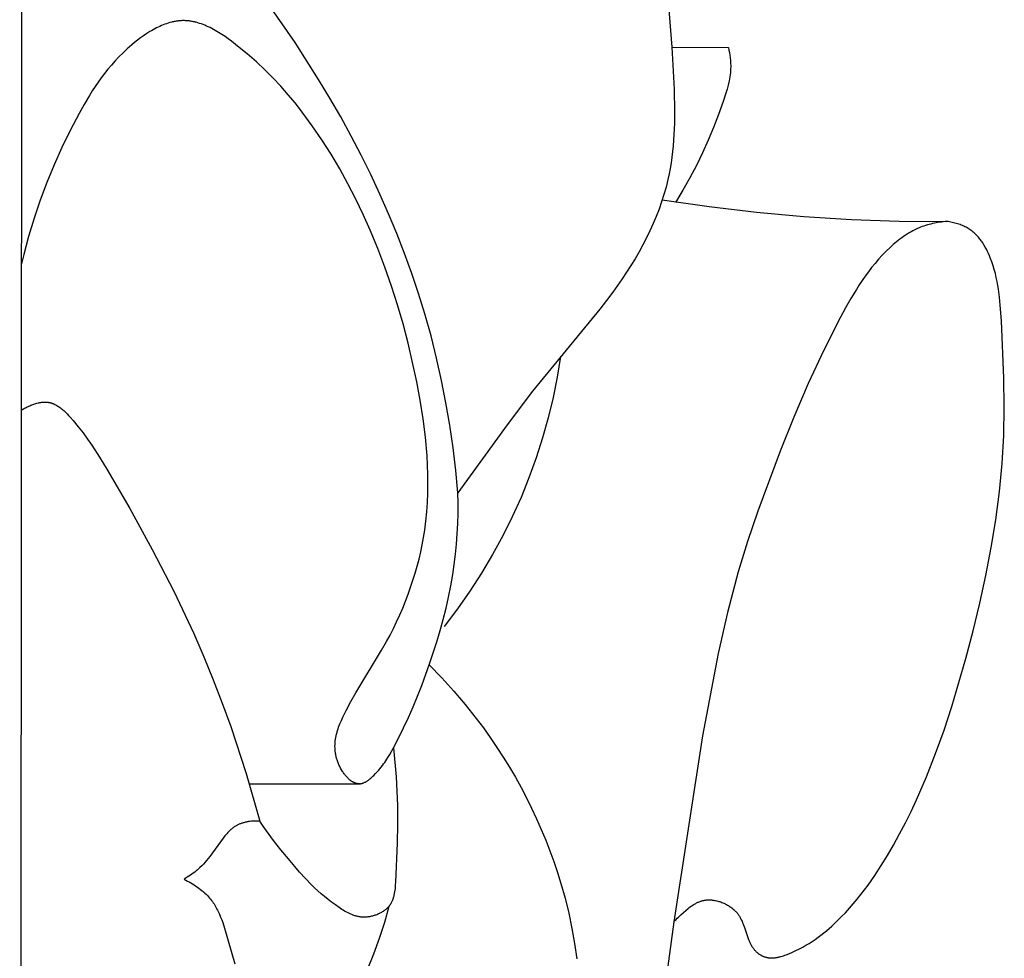
# Model space of a CAD drawing. Units: millimetres. Extents: x -611 to 364, y -435 to 138.
# Drawn here: x 169 to 183, y -64 to -51 of the extents above; entities that cross this region are included whole.
import ezdxf

# ---------------------------------------------------------------- set-up
doc = ezdxf.new("R2010")
doc.units = ezdxf.units.MM
doc.header["$MEASUREMENT"] = 0

msp = doc.modelspace()

# ---------------------------------------------------------------- linework, layer by layer
for p, q in [((169.05123, -103.83027), (169.09689, -20.30697)), ((178.13514, -50.58879), (178.17977, -51.17244)), ((172.90578, -51.10349), (172.55451, -50.59548)), ((171.06034, -50.85911), (171.03673, -50.8689)), ((171.08404, -50.84996), (171.06034, -50.85911)), ((171.10782, -50.84147), (171.08404, -50.84996)), ((171.13168, -50.83367), (171.10782, -50.84147)), ((171.1556, -50.82657), (171.13168, -50.83367)), ((171.17958, -50.82022), (171.1556, -50.82657)), ((171.19158, -50.81732), (171.17958, -50.82022)), ((171.20359, -50.81463), (171.19158, -50.81732)), ((171.21561, -50.81213), (171.20359, -50.81463)), ((171.22764, -50.80983), (171.21561, -50.81213)), ((171.23968, -50.80774), (171.22764, -50.80983)), ((171.25171, -50.80585), (171.23968, -50.80774)), ((171.26376, -50.80418), (171.25171, -50.80585)), ((171.2758, -50.80272), (171.26376, -50.80418)), ((171.28784, -50.80148), (171.2758, -50.80272)), ((171.29989, -50.80046), (171.28784, -50.80148)), ((171.31193, -50.79967), (171.29989, -50.80046)), ((171.32397, -50.7991), (171.31193, -50.79967)), ((171.336, -50.79877), (171.32397, -50.7991)), ((171.34803, -50.79867), (171.336, -50.79877)), ((171.3605, -50.79882), (171.34803, -50.79867)), ((171.37296, -50.79922), (171.3605, -50.79882)), ((171.38541, -50.79987), (171.37296, -50.79922)), ((171.39785, -50.80077), (171.38541, -50.79987)), ((171.41029, -50.8019), (171.39785, -50.80077)), ((171.42271, -50.80327), (171.41029, -50.8019)), ((171.43512, -50.80488), (171.42271, -50.80327)), ((171.44751, -50.80671), (171.43512, -50.80488)), ((171.4599, -50.80877), (171.44751, -50.80671)), ((171.47227, -50.81105), (171.4599, -50.80877)), ((171.48463, -50.81355), (171.47227, -50.81105)), ((171.49697, -50.81626), (171.48463, -50.81355)), ((171.5093, -50.81918), (171.49697, -50.81626)), ((171.52161, -50.82231), (171.5093, -50.81918)), ((171.54619, -50.82916), (171.52161, -50.82231)), ((171.57069, -50.83678), (171.54619, -50.82916)), ((171.59512, -50.84515), (171.57069, -50.83678)), ((171.61946, -50.85424), (171.59512, -50.84515)), ((171.64372, -50.864), (171.61946, -50.85424)), ((171.66788, -50.87441), (171.64372, -50.864)), ((170.83011, -50.98092), (170.78607, -51.0105)), ((170.87493, -50.95279), (170.83011, -50.98092)), ((170.8976, -50.93934), (170.87493, -50.95279)), ((170.92044, -50.92634), (170.8976, -50.93934)), ((170.94343, -50.9138), (170.92044, -50.92634)), ((170.96656, -50.90176), (170.94343, -50.9138)), ((170.98983, -50.89025), (170.96656, -50.90176)), ((171.01322, -50.87928), (170.98983, -50.89025)), ((171.03673, -50.8689), (171.01322, -50.87928)), ((171.69195, -50.88544), (171.66788, -50.87441)), ((171.71592, -50.89705), (171.69195, -50.88544)), ((171.73977, -50.90923), (171.71592, -50.89705)), ((171.76351, -50.92192), (171.73977, -50.90923)), ((171.78714, -50.93511), (171.76351, -50.92192)), ((171.83401, -50.96283), (171.78714, -50.93511)), ((171.88035, -50.99215), (171.83401, -50.96283)), ((171.9261, -51.02281), (171.88035, -50.99215)), ((170.61928, -51.13904), (170.55699, -51.1935)), ((170.65941, -51.1058), (170.61928, -51.13904)), ((170.70064, -51.07315), (170.65941, -51.1058)), ((170.74289, -51.04131), (170.70064, -51.07315)), ((170.78607, -51.0105), (170.74289, -51.04131)), ((171.97124, -51.05456), (171.9261, -51.02281)), ((172.01571, -51.08715), (171.97124, -51.05456)), ((172.1025, -51.15384), (172.01571, -51.08715)), ((173.23671, -51.62101), (172.90578, -51.10349)), ((170.49761, -51.2489), (170.44098, -51.30521)), ((170.55699, -51.1935), (170.49761, -51.2489)), ((172.2375, -51.26393), (172.1025, -51.15384)), ((172.36481, -51.37515), (172.2375, -51.26393)), ((178.17964, -51.17065), (178.97333, -51.17382)), ((178.17977, -51.17244), (178.2123, -51.75788)), ((178.97333, -51.17382), (178.9814, -51.21023)), ((178.9814, -51.21023), (178.98846, -51.24686)), ((178.98846, -51.24686), (178.99442, -51.28367)), ((170.38693, -51.36238), (170.33531, -51.42038)), ((170.44098, -51.30521), (170.38693, -51.36238)), ((172.48515, -51.48772), (172.36481, -51.37515)), ((178.99442, -51.28367), (178.99922, -51.32061)), ((178.99922, -51.32061), (179.00278, -51.35764)), ((179.00278, -51.35764), (179.00502, -51.3947)), ((179.00502, -51.3947), (179.00586, -51.43175)), ((170.2387, -51.53867), (170.1934, -51.59889)), ((170.28595, -51.47915), (170.2387, -51.53867)), ((170.33531, -51.42038), (170.28595, -51.47915)), ((172.5992, -51.60185), (172.48515, -51.48772)), ((178.99779, -51.55618), (178.99362, -51.5852)), ((179.00115, -51.5271), (178.99779, -51.55618)), ((179.00365, -51.49795), (179.00115, -51.5271)), ((179.00523, -51.46874), (179.00365, -51.49795)), ((179.00573, -51.45025), (179.00523, -51.46874)), ((179.00586, -51.43175), (179.00573, -51.45025)), ((170.14989, -51.65976), (170.10801, -51.72126)), ((170.1934, -51.59889), (170.14989, -51.65976)), ((172.70767, -51.71774), (172.5992, -51.60185)), ((173.39415, -51.88321), (173.23671, -51.62101)), ((178.98308, -51.64305), (178.96996, -51.70066)), ((178.9887, -51.61415), (178.98308, -51.64305)), ((178.99362, -51.5852), (178.9887, -51.61415)), ((170.06759, -51.78333), (170.02849, -51.84594)), ((170.10801, -51.72126), (170.06759, -51.78333)), ((172.81127, -51.83563), (172.70767, -51.71774)), ((178.2123, -51.75788), (178.21865, -52.0762)), ((178.93774, -51.81518), (178.90043, -51.92882)), ((178.9547, -51.75803), (178.93774, -51.81518)), ((178.96996, -51.70066), (178.9547, -51.75803)), ((170.02849, -51.84594), (169.95356, -51.97262)), ((172.91069, -51.95571), (172.81127, -51.83563)), ((173.00663, -52.07821), (172.91069, -51.95571)), ((173.54602, -52.14764), (173.39415, -51.88321)), ((178.90043, -51.92882), (178.83544, -52.11163)), ((169.88196, -52.10095), (169.75823, -52.3362)), ((169.95356, -51.97262), (169.88196, -52.10095)), ((173.14739, -52.26986), (173.00663, -52.07821)), ((178.21865, -52.0762), (178.21682, -52.23538)), ((173.69217, -52.41424), (173.54602, -52.14764)), ((178.21682, -52.23538), (178.21061, -52.39429)), ((178.83544, -52.11163), (178.76585, -52.2924)), ((169.75823, -52.3362), (169.6415, -52.57545)), ((173.28176, -52.46699), (173.14739, -52.26986)), ((178.76585, -52.2924), (178.69131, -52.47126)), ((173.40981, -52.66897), (173.28176, -52.46699)), ((173.83243, -52.68297), (173.69217, -52.41424)), ((178.21061, -52.39429), (178.19926, -52.55273)), ((178.69131, -52.47126), (178.61141, -52.64836)), ((169.6415, -52.57545), (169.53213, -52.81833)), ((178.19926, -52.55273), (178.18198, -52.7105)), ((178.61141, -52.64836), (178.52531, -52.82494)), ((173.53159, -52.87518), (173.40981, -52.66897)), ((173.96666, -52.95378), (173.83243, -52.68297)), ((178.17088, -52.78906), (178.15801, -52.86737)), ((178.18198, -52.7105), (178.17088, -52.78906)), ((169.53213, -52.81833), (169.43046, -53.06447)), ((173.64718, -53.08499), (173.53159, -52.87518)), ((178.15801, -52.86737), (178.14327, -52.94542)), ((178.52531, -52.82494), (178.43364, -52.99965)), ((169.43046, -53.06447), (169.33684, -53.31351)), ((174.09468, -53.22663), (173.96666, -52.95378)), ((178.12657, -53.02316), (178.10079, -53.12759)), ((178.14327, -52.94542), (178.12657, -53.02316)), ((178.43364, -52.99965), (178.33663, -53.17227)), ((173.75662, -53.29778), (173.64718, -53.08499)), ((178.10079, -53.12759), (178.07139, -53.2314)), ((178.33663, -53.17227), (178.23453, -53.34258)), ((169.33684, -53.31351), (169.2516, -53.56509)), ((173.85998, -53.51291), (173.75662, -53.29778)), ((174.21635, -53.50145), (174.09468, -53.22663)), ((178.03851, -53.33454), (178.00227, -53.43699)), ((178.07139, -53.2314), (178.03851, -53.33454)), ((178.04809, -53.30566), (178.70619, -53.40185)), ((178.00227, -53.43699), (177.96281, -53.53871)), ((178.70619, -53.40185), (179.3675, -53.47992)), ((179.3675, -53.47992), (180.03136, -53.53977)), ((169.2516, -53.56509), (169.17509, -53.81884)), ((173.95732, -53.72977), (173.85998, -53.51291)), ((174.33149, -53.77821), (174.21635, -53.50145)), ((177.96281, -53.53871), (177.92028, -53.63965)), ((180.03136, -53.53977), (180.69709, -53.58136)), ((180.69709, -53.58136), (181.36402, -53.60464)), ((181.36402, -53.60464), (182.03146, -53.60959)), ((181.93125, -53.62165), (181.90631, -53.62572)), ((181.95625, -53.61801), (181.93125, -53.62165)), ((181.9813, -53.61479), (181.95625, -53.61801)), ((182.00638, -53.61198), (181.9813, -53.61479)), ((182.03146, -53.60959), (182.00638, -53.61198)), ((182.05023, -53.61243), (182.03146, -53.60959)), ((182.06899, -53.61562), (182.05023, -53.61243)), ((182.08774, -53.61915), (182.06899, -53.61562)), ((182.10644, -53.62303), (182.08774, -53.61915)), ((182.12507, -53.62727), (182.10644, -53.62303)), ((174.06554, -53.98966), (173.95732, -53.72977)), ((177.87479, -53.7398), (177.82649, -53.83911)), ((177.92028, -53.63965), (177.87479, -53.7398)), ((181.53004, -53.75524), (181.5032, -53.77068)), ((181.55734, -53.74047), (181.53004, -53.75524)), ((181.58513, -53.72642), (181.55734, -53.74047)), ((181.6134, -53.71312), (181.58513, -53.72642)), ((181.64217, -53.70061), (181.6134, -53.71312)), ((181.66504, -53.6914), (181.64217, -53.70061)), ((181.6882, -53.68268), (181.66504, -53.6914)), ((181.71162, -53.67447), (181.6882, -53.68268)), ((181.7353, -53.66673), (181.71162, -53.67447)), ((181.7592, -53.65949), (181.7353, -53.66673)), ((181.78332, -53.65271), (181.7592, -53.65949)), ((181.80762, -53.6464), (181.78332, -53.65271)), ((181.83209, -53.64056), (181.80762, -53.6464)), ((181.85671, -53.63517), (181.83209, -53.64056)), ((181.88145, -53.63022), (181.85671, -53.63517)), ((181.90631, -53.62572), (181.88145, -53.63022)), ((182.14359, -53.63189), (182.12507, -53.62727)), ((182.16198, -53.63687), (182.14359, -53.63189)), ((182.1802, -53.64225), (182.16198, -53.63687)), ((182.19824, -53.64801), (182.1802, -53.64225)), ((182.21607, -53.65418), (182.19824, -53.64801)), ((182.23364, -53.66075), (182.21607, -53.65418)), ((182.25095, -53.66774), (182.23364, -53.66075)), ((182.26796, -53.67515), (182.25095, -53.66774)), ((182.28463, -53.68299), (182.26796, -53.67515)), ((182.30095, -53.69128), (182.28463, -53.68299)), ((182.31689, -53.70001), (182.30095, -53.69128)), ((182.33184, -53.70884), (182.31689, -53.70001)), ((182.34641, -53.71807), (182.33184, -53.70884)), ((182.36061, -53.72771), (182.34641, -53.71807)), ((182.37445, -53.73772), (182.36061, -53.72771)), ((182.38794, -53.7481), (182.37445, -53.73772)), ((182.40107, -53.75885), (182.38794, -53.7481)), ((182.41386, -53.76993), (182.40107, -53.75885)), ((169.17509, -53.81884), (169.10766, -54.07439)), ((174.43996, -54.05684), (174.33149, -53.77821)), ((177.82649, -53.83911), (177.7755, -53.93754)), ((181.32766, -53.89462), (181.28119, -53.93398)), ((181.35149, -53.87549), (181.32766, -53.89462)), ((181.37571, -53.85677), (181.35149, -53.87549)), ((181.40035, -53.83849), (181.37571, -53.85677)), ((181.4254, -53.82071), (181.40035, -53.83849)), ((181.45089, -53.80346), (181.4254, -53.82071)), ((181.47682, -53.78677), (181.45089, -53.80346)), ((181.5032, -53.77068), (181.47682, -53.78677)), ((182.42631, -53.78135), (182.41386, -53.76993)), ((182.43843, -53.79308), (182.42631, -53.78135)), ((182.45023, -53.80512), (182.43843, -53.79308)), ((182.46171, -53.81745), (182.45023, -53.80512)), ((182.47287, -53.83005), (182.46171, -53.81745)), ((182.48373, -53.84293), (182.47287, -53.83005)), ((182.49429, -53.85606), (182.48373, -53.84293)), ((182.50456, -53.86942), (182.49429, -53.85606)), ((182.51453, -53.88302), (182.50456, -53.86942)), ((182.52423, -53.89682), (182.51453, -53.88302)), ((182.53366, -53.91083), (182.52423, -53.89682)), ((174.16559, -54.25111), (174.06554, -53.98966)), ((177.72198, -54.03507), (177.66605, -54.13165)), ((177.7755, -53.93754), (177.72198, -54.03507)), ((181.1805, -54.028), (181.12701, -54.08286)), ((181.2362, -53.97454), (181.1805, -54.028)), ((181.28119, -53.93398), (181.2362, -53.97454)), ((182.55171, -53.9394), (182.53366, -53.91083)), ((182.56874, -53.96861), (182.55171, -53.9394)), ((182.58481, -53.99837), (182.56874, -53.96861)), ((182.59995, -54.02857), (182.58481, -53.99837)), ((182.61423, -54.0591), (182.59995, -54.02857)), ((169.10766, -54.07439), (169.07836, -54.20532)), ((174.54159, -54.33731), (174.43996, -54.05684)), ((177.66605, -54.13165), (177.60784, -54.22726)), ((181.07563, -54.13903), (181.02623, -54.19641)), ((181.12701, -54.08286), (181.07563, -54.13903)), ((182.62769, -54.08987), (182.61423, -54.0591)), ((182.64039, -54.12077), (182.62769, -54.08987)), ((182.66105, -54.17536), (182.64039, -54.12077)), ((182.67962, -54.23003), (182.66105, -54.17536)), ((174.25774, -54.51414), (174.16559, -54.25111)), ((177.60784, -54.22726), (177.54749, -54.32185)), ((180.97869, -54.25493), (180.93289, -54.31449)), ((181.02623, -54.19641), (180.97869, -54.25493)), ((182.69624, -54.28478), (182.67962, -54.23003)), ((182.71103, -54.33958), (182.69624, -54.28478)), ((174.63622, -54.61957), (174.54159, -54.33731)), ((177.48514, -54.4154), (177.35495, -54.59921)), ((177.54749, -54.32185), (177.48514, -54.4154)), ((180.84603, -54.43642), (180.80473, -54.4986)), ((180.88871, -54.37502), (180.84603, -54.43642)), ((180.93289, -54.31449), (180.88871, -54.37502)), ((182.72413, -54.39446), (182.71103, -54.33958)), ((182.73568, -54.44939), (182.72413, -54.39446)), ((182.74581, -54.50439), (182.73568, -54.44939)), ((174.34229, -54.77874), (174.25774, -54.51414)), ((180.7647, -54.56149), (180.68793, -54.68902)), ((180.80473, -54.4986), (180.7647, -54.56149)), ((182.75466, -54.55944), (182.74581, -54.50439)), ((182.76903, -54.66971), (182.75466, -54.55944)), ((174.7237, -54.90356), (174.63622, -54.61957)), ((177.26533, -54.71829), (177.1734, -54.83569)), ((177.35495, -54.59921), (177.26533, -54.71829)), ((180.68793, -54.68902), (180.61477, -54.81832)), ((182.77988, -54.78017), (182.76903, -54.66971)), ((174.4195, -55.04494), (174.34229, -54.77874)), ((177.1734, -54.83569), (176.23043, -55.98576)), ((180.61477, -54.81832), (180.54425, -54.94869)), ((182.7953, -55.0016), (182.77988, -54.78017)), ((174.81008, -55.21243), (174.7237, -54.90356)), ((180.54425, -54.94869), (180.30919, -55.41154)), ((182.83163, -55.80207), (182.7953, -55.0016)), ((174.48967, -55.31274), (174.4195, -55.04494)), ((174.88804, -55.52304), (174.81008, -55.21243)), ((174.55308, -55.58214), (174.48967, -55.31274)), ((180.30919, -55.41154), (180.09179, -55.87875)), ((174.9577, -55.83518), (174.88804, -55.52304)), ((176.62094, -55.49947), (176.57578, -55.78744)), ((174.61, -55.85316), (174.55308, -55.58214)), ((176.57578, -55.78744), (176.51931, -56.07391)), ((182.83638, -56.20331), (182.83163, -55.80207)), ((174.65794, -56.11145), (174.61, -55.85316)), ((175.01919, -56.14861), (174.9577, -55.83518)), ((180.09179, -55.87875), (179.88882, -56.34992)), ((176.23043, -55.98576), (175.87382, -56.456)), ((176.51931, -56.07391), (176.4516, -56.35857)), ((169.08209, -56.24674), (169.09397, -56.23951)), ((169.09397, -56.23951), (169.10601, -56.23247)), ((169.10601, -56.23247), (169.11821, -56.22563)), ((169.11821, -56.22563), (169.13057, -56.21898)), ((169.13057, -56.21898), (169.14308, -56.21253)), ((169.14308, -56.21253), (169.15575, -56.20628)), ((169.15575, -56.20628), (169.16855, -56.20023)), ((169.16855, -56.20023), (169.1815, -56.1944)), ((169.1815, -56.1944), (169.19459, -56.18878)), ((169.19459, -56.18878), (169.20781, -56.18337)), ((169.20781, -56.18337), (169.22117, -56.17818)), ((169.22117, -56.17818), (169.23465, -56.17322)), ((169.23465, -56.17322), (169.24826, -56.16848)), ((169.24826, -56.16848), (169.26199, -56.16397)), ((169.26199, -56.16397), (169.27583, -56.1597)), ((169.27583, -56.1597), (169.29185, -56.1551)), ((169.29185, -56.1551), (169.30797, -56.15088)), ((169.30797, -56.15088), (169.32415, -56.14712)), ((169.32415, -56.14712), (169.33225, -56.14542)), ((169.33225, -56.14542), (169.34035, -56.14387)), ((169.34035, -56.14387), (169.34844, -56.14247)), ((169.34844, -56.14247), (169.35652, -56.14122)), ((169.35652, -56.14122), (169.36458, -56.14013)), ((169.36458, -56.14013), (169.37262, -56.13923)), ((169.37262, -56.13923), (169.38063, -56.1385)), ((169.38063, -56.1385), (169.38861, -56.13796)), ((169.38861, -56.13796), (169.39655, -56.13763)), ((169.39655, -56.13763), (169.40444, -56.1375)), ((169.40444, -56.1375), (169.41184, -56.13758)), ((169.41184, -56.13758), (169.41921, -56.13785)), ((169.41921, -56.13785), (169.42652, -56.13831)), ((169.42652, -56.13831), (169.4338, -56.13895)), ((169.4338, -56.13895), (169.44103, -56.13977)), ((169.44103, -56.13977), (169.44821, -56.14077)), ((169.44821, -56.14077), (169.45535, -56.14195)), ((169.45535, -56.14195), (169.46245, -56.1433)), ((169.46245, -56.1433), (169.4695, -56.14482)), ((169.4695, -56.14482), (169.47651, -56.1465)), ((169.47651, -56.1465), (169.48348, -56.14835)), ((169.48348, -56.14835), (169.49041, -56.15035)), ((169.49041, -56.15035), (169.49729, -56.15252)), ((169.49729, -56.15252), (169.50413, -56.15483)), ((169.50413, -56.15483), (169.51093, -56.1573)), ((169.51093, -56.1573), (169.51769, -56.15991)), ((169.51769, -56.15991), (169.52441, -56.16267)), ((169.52441, -56.16267), (169.53109, -56.16556)), ((169.53109, -56.16556), (169.53772, -56.1686)), ((169.53772, -56.1686), (169.54432, -56.17177)), ((169.54432, -56.17177), (169.55087, -56.17507)), ((169.55087, -56.17507), (169.55739, -56.17849)), ((169.55739, -56.17849), (169.56387, -56.18205)), ((169.56387, -56.18205), (169.5703, -56.18572)), ((169.5703, -56.18572), (169.58306, -56.19343)), ((169.58306, -56.19343), (169.59567, -56.20158)), ((169.59567, -56.20158), (169.60812, -56.21015)), ((169.60812, -56.21015), (169.62043, -56.21913)), ((169.62043, -56.21913), (169.63258, -56.22848)), ((169.63258, -56.22848), (169.6446, -56.23818)), ((169.6446, -56.23818), (169.65647, -56.2482)), ((174.69893, -56.37087), (174.65794, -56.11145)), ((175.07262, -56.46313), (175.01919, -56.14861)), ((182.82812, -56.60439), (182.83638, -56.20331)), ((169.07724, -56.2498), (169.08209, -56.24674)), ((169.65647, -56.2482), (169.6682, -56.25852)), ((169.6682, -56.25852), (169.69125, -56.27995)), ((169.69125, -56.27995), (169.71376, -56.30228)), ((169.71376, -56.30228), (169.73576, -56.3253)), ((169.73576, -56.3253), (169.75725, -56.3488)), ((169.75725, -56.3488), (169.79882, -56.39648)), ((174.73157, -56.6311), (174.69893, -56.37087)), ((176.4516, -56.35857), (176.37271, -56.64107)), ((179.88882, -56.34992), (179.69702, -56.82464)), ((169.79882, -56.39648), (169.87124, -56.48421)), ((169.87124, -56.48421), (169.93828, -56.57064)), ((175.11812, -56.77851), (175.07262, -56.46313)), ((175.87382, -56.456), (175.18585, -57.41095)), ((169.93828, -56.57064), (170.0007, -56.65605)), ((170.0007, -56.65605), (170.05926, -56.74069)), ((174.75448, -56.89181), (174.73157, -56.6311)), ((176.37271, -56.64107), (176.28274, -56.92109)), ((182.80501, -56.99868), (182.82812, -56.60439)), ((170.05926, -56.74069), (170.16791, -56.90882)), ((175.15583, -57.09452), (175.11812, -56.77851)), ((170.16791, -56.90882), (170.27036, -57.07721)), ((174.76186, -57.02224), (174.75448, -56.89181)), ((176.28274, -56.92109), (176.1818, -57.19832)), ((179.69702, -56.82464), (179.38375, -57.66436)), ((174.76628, -57.15267), (174.76186, -57.02224)), ((182.76744, -57.3921), (182.80501, -56.99868)), ((170.27036, -57.07721), (170.59238, -57.62868)), ((174.76758, -57.28305), (174.76628, -57.15267)), ((175.18585, -57.41095), (175.15583, -57.09452)), ((176.1818, -57.19832), (176.07, -57.47242)), ((174.76558, -57.41335), (174.76758, -57.28305)), ((174.7601, -57.54353), (174.76558, -57.41335)), ((175.18851, -57.55392), (175.18585, -57.41095)), ((176.07, -57.47242), (175.94747, -57.74309)), ((182.71648, -57.78455), (182.76744, -57.3921)), ((174.75098, -57.67353), (174.7601, -57.54353)), ((175.18803, -57.69705), (175.18851, -57.55392)), ((170.59238, -57.62868), (170.90711, -58.19969)), ((174.73804, -57.80333), (174.75098, -57.67353)), ((175.18437, -57.84021), (175.18803, -57.69705)), ((175.94747, -57.74309), (175.81435, -58.01)), ((179.38375, -57.66436), (179.24147, -58.08817)), ((174.72111, -57.93288), (174.73804, -57.80333)), ((175.17744, -57.9833), (175.18437, -57.84021)), ((182.65323, -58.17592), (182.71648, -57.78455)), ((174.68645, -58.1345), (174.70503, -58.03381)), ((174.70503, -58.03381), (174.72111, -57.93288)), ((175.16718, -58.12619), (175.17744, -57.9833)), ((175.81435, -58.01), (175.6708, -58.27286)), ((174.66541, -58.23492), (174.68645, -58.1345)), ((175.15353, -58.26878), (175.16718, -58.12619)), ((179.24147, -58.08817), (179.11155, -58.51477)), ((170.90711, -58.19969), (171.20783, -58.78475)), ((174.64195, -58.335), (174.66541, -58.23492)), ((175.13642, -58.41095), (175.15353, -58.26878)), ((175.6708, -58.27286), (175.51698, -58.53136)), ((182.57876, -58.5661), (182.65323, -58.17592)), ((174.58794, -58.53397), (174.61612, -58.4347)), ((174.61612, -58.4347), (174.64195, -58.335)), ((175.11577, -58.55258), (175.13642, -58.41095)), ((174.55747, -58.63274), (174.58794, -58.53397)), ((175.08841, -58.71062), (175.11577, -58.55258)), ((175.51698, -58.53136), (175.35307, -58.78519)), ((179.11155, -58.51477), (178.9604, -59.08433)), ((182.49416, -58.955), (182.57876, -58.5661)), ((174.52474, -58.73098), (174.55747, -58.63274)), ((175.05675, -58.86796), (175.08841, -58.71062)), ((171.20783, -58.78475), (171.4878, -59.37839)), ((174.45266, -58.92562), (174.48979, -58.82862)), ((174.48979, -58.82862), (174.52474, -58.73098)), ((175.35307, -58.78519), (175.17926, -59.03407)), ((174.41339, -59.02192), (174.45266, -58.92562)), ((175.02105, -59.02469), (175.05675, -58.86796)), ((182.40051, -59.34252), (182.49416, -58.955)), ((174.3286, -59.21223), (174.37203, -59.11747)), ((174.37203, -59.11747), (174.41339, -59.02192)), ((174.98153, -59.18092), (175.02105, -59.02469)), ((175.17926, -59.03407), (174.99575, -59.27771)), ((178.9604, -59.08433), (178.82985, -59.65785)), ((174.28316, -59.30613), (174.3286, -59.21223)), ((174.93843, -59.33677), (174.98153, -59.18092)), ((171.4878, -59.37839), (171.62889, -59.70236)), ((174.18638, -59.49117), (174.23574, -59.39913)), ((174.23574, -59.39913), (174.28316, -59.30613)), ((174.89198, -59.49233), (174.93843, -59.33677)), ((182.2989, -59.72854), (182.40051, -59.34252)), ((174.1179, -59.61219), (174.18638, -59.49117)), ((174.78998, -59.80306), (174.89198, -59.49233)), ((173.75707, -60.21), (174.1179, -59.61219)), ((178.82985, -59.65785), (178.61144, -60.81208)), ((171.62889, -59.70236), (171.76218, -60.02734)), ((174.67951, -60.10666), (174.78998, -59.80306)), ((174.785, -59.81742), (174.95977, -59.99814)), ((182.10292, -60.398), (182.2989, -59.72854)), ((171.76218, -60.02734), (171.88795, -60.35347)), ((174.95977, -59.99814), (175.12806, -60.18347)), ((173.68761, -60.33201), (173.75707, -60.21)), ((174.5586, -60.40655), (174.67951, -60.10666)), ((175.12806, -60.18347), (175.2896, -60.37334)), ((171.88795, -60.35347), (172.00647, -60.68084)), ((173.62118, -60.45614), (173.68761, -60.33201)), ((175.2896, -60.37334), (175.44411, -60.5677)), ((173.57562, -60.54814), (173.62118, -60.45614)), ((174.49412, -60.55387), (174.5586, -60.40655)), ((181.99373, -60.72978), (182.10292, -60.398)), ((173.52556, -60.66529), (173.53474, -60.64166)), ((173.53474, -60.64166), (173.55444, -60.59471)), ((173.55444, -60.59471), (173.57562, -60.54814)), ((174.42691, -60.69881), (174.49412, -60.55387)), ((175.44411, -60.5677), (175.54361, -60.70043)), ((172.00647, -60.68084), (172.2229, -61.3398)), ((173.48224, -60.80923), (173.48785, -60.78497)), ((173.48785, -60.78497), (173.49416, -60.76082)), ((173.49416, -60.76082), (173.50113, -60.73678)), ((173.50113, -60.73678), (173.50871, -60.71284)), ((173.50871, -60.71284), (173.51686, -60.68901)), ((173.51686, -60.68901), (173.52556, -60.66529)), ((174.35693, -60.84086), (174.42691, -60.69881)), ((175.54361, -60.70043), (175.63982, -60.83508)), ((181.87532, -61.05899), (181.99373, -60.72978)), ((173.46605, -60.9322), (173.46757, -60.90738)), ((173.46757, -60.90738), (173.46999, -60.88267)), ((173.46999, -60.88267), (173.47327, -60.85808)), ((173.47327, -60.85808), (173.47737, -60.8336)), ((173.47737, -60.8336), (173.48224, -60.80923)), ((174.28414, -60.97955), (174.35693, -60.84086)), ((175.63982, -60.83508), (175.7327, -60.97155)), ((178.61144, -60.81208), (178.20973, -63.41509)), ((173.46547, -60.95714), (173.46605, -60.9322)), ((173.46586, -60.9822), (173.46547, -60.95714)), ((173.46644, -60.99478), (173.46586, -60.9822)), ((173.46728, -61.00739), (173.46644, -60.99478)), ((173.46838, -61.02002), (173.46728, -61.00739)), ((173.46976, -61.03269), (173.46838, -61.02002)), ((173.47141, -61.04539), (173.46976, -61.03269)), ((173.47334, -61.05812), (173.47141, -61.04539)), ((173.47555, -61.07088), (173.47334, -61.05812)), ((174.23336, -61.07009), (174.28414, -60.97955)), ((174.28454, -60.97881), (174.31993, -61.38355)), ((175.7327, -60.97155), (175.82224, -61.10977)), ((181.74635, -61.38518), (181.87532, -61.05899)), ((173.47806, -61.08367), (173.47555, -61.07088)), ((173.48086, -61.09649), (173.47806, -61.08367)), ((173.48396, -61.10935), (173.48086, -61.09649)), ((173.48737, -61.12223), (173.48396, -61.10935)), ((173.49108, -61.13515), (173.48737, -61.12223)), ((173.49512, -61.1481), (173.49108, -61.13515)), ((173.49947, -61.16109), (173.49512, -61.1481)), ((173.50415, -61.1741), (173.49947, -61.16109)), ((173.50916, -61.18715), (173.50415, -61.1741)), ((173.5145, -61.20024), (173.50916, -61.18715)), ((173.52019, -61.21335), (173.5145, -61.20024)), ((174.12974, -61.22652), (174.1463, -61.20423)), ((174.1463, -61.20423), (174.16217, -61.18193)), ((174.16217, -61.18193), (174.17742, -61.15962)), ((174.17742, -61.15962), (174.20627, -61.11494)), ((174.20627, -61.11494), (174.23336, -61.07009)), ((175.82224, -61.10977), (175.90841, -61.24967)), ((172.2229, -61.3398), (172.41374, -62.00515)), ((173.52622, -61.2265), (173.52019, -61.21335)), ((173.53261, -61.23968), (173.52622, -61.2265)), ((173.54447, -61.26251), (173.53261, -61.23968)), ((173.55733, -61.28524), (173.54447, -61.26251)), ((173.57114, -61.30767), (173.55733, -61.28524)), ((173.57838, -61.31871), (173.57114, -61.30767)), ((173.58583, -61.3296), (173.57838, -61.31871)), ((173.59349, -61.34032), (173.58583, -61.3296)), ((173.60134, -61.35084), (173.59349, -61.34032)), ((174.00916, -61.3643), (174.03453, -61.33842)), ((174.03453, -61.33842), (174.05543, -61.31595)), ((174.05543, -61.31595), (174.07534, -61.29354)), ((174.07534, -61.29354), (174.09432, -61.27117)), ((174.09432, -61.27117), (174.11244, -61.24883)), ((174.11244, -61.24883), (174.12974, -61.22652)), ((175.90841, -61.24967), (175.99118, -61.39115)), ((173.60939, -61.36114), (173.60134, -61.35084)), ((173.61763, -61.37119), (173.60939, -61.36114)), ((173.62603, -61.38097), (173.61763, -61.37119)), ((173.63461, -61.39045), (173.62603, -61.38097)), ((173.64335, -61.3996), (173.63461, -61.39045)), ((173.65224, -61.40841), (173.64335, -61.3996)), ((173.66128, -61.41684), (173.65224, -61.40841)), ((173.67046, -61.42488), (173.66128, -61.41684)), ((173.6751, -61.42874), (173.67046, -61.42488)), ((173.67977, -61.4325), (173.6751, -61.42874)), ((173.68448, -61.43614), (173.67977, -61.4325)), ((173.68921, -61.43967), (173.68448, -61.43614)), ((173.69397, -61.44307), (173.68921, -61.43967)), ((173.69876, -61.44636), (173.69397, -61.44307)), ((173.70358, -61.44952), (173.69876, -61.44636)), ((173.70842, -61.45256), (173.70358, -61.44952)), ((173.71329, -61.45547), (173.70842, -61.45256)), ((173.71818, -61.45824), (173.71329, -61.45547)), ((173.7231, -61.46087), (173.71818, -61.45824)), ((173.72804, -61.46337), (173.7231, -61.46087)), ((173.733, -61.46572), (173.72804, -61.46337)), ((173.73799, -61.46793), (173.733, -61.46572)), ((173.74299, -61.46999), (173.73799, -61.46793)), ((173.74801, -61.47189), (173.74299, -61.46999)), ((173.75305, -61.47364), (173.74801, -61.47189)), ((173.75811, -61.47523), (173.75305, -61.47364)), ((173.76318, -61.47666), (173.75811, -61.47523)), ((173.76572, -61.47732), (173.76318, -61.47666)), ((173.76827, -61.47793), (173.76572, -61.47732)), ((173.77082, -61.4785), (173.76827, -61.47793)), ((173.77337, -61.47903), (173.77082, -61.4785)), ((173.77592, -61.47951), (173.77337, -61.47903)), ((173.77848, -61.47995), (173.77592, -61.47951)), ((173.78105, -61.48035), (173.77848, -61.47995)), ((173.78361, -61.48071), (173.78105, -61.48035)), ((173.78618, -61.48102), (173.78361, -61.48071)), ((173.78875, -61.48128), (173.78618, -61.48102)), ((173.79132, -61.4815), (173.78875, -61.48128)), ((173.7939, -61.48168), (173.79132, -61.4815)), ((173.79648, -61.48181), (173.7939, -61.48168)), ((173.8094, -61.48176), (173.81308, -61.48152)), ((173.81308, -61.48152), (173.81677, -61.4812)), ((173.81677, -61.4812), (173.82045, -61.48077)), ((173.82045, -61.48077), (173.82414, -61.48026)), ((173.82414, -61.48026), (173.82783, -61.47966)), ((173.82783, -61.47966), (173.83152, -61.47896)), ((173.83152, -61.47896), (173.83521, -61.47818)), ((173.83521, -61.47818), (173.8389, -61.47731)), ((173.8389, -61.47731), (173.84259, -61.47636)), ((173.84259, -61.47636), (173.84628, -61.47532)), ((173.84628, -61.47532), (173.84997, -61.4742)), ((173.84997, -61.4742), (173.85366, -61.473)), ((173.85366, -61.473), (173.85735, -61.47173)), ((173.85735, -61.47173), (173.86104, -61.47037)), ((173.86104, -61.47037), (173.86473, -61.46894)), ((173.86473, -61.46894), (173.86841, -61.46744)), ((173.86841, -61.46744), (173.87209, -61.46587)), ((173.87209, -61.46587), (173.87577, -61.46422)), ((173.87577, -61.46422), (173.88311, -61.46072)), ((173.88311, -61.46072), (173.89043, -61.45695)), ((173.89043, -61.45695), (173.89774, -61.45293)), ((173.89774, -61.45293), (173.90502, -61.44868)), ((173.90502, -61.44868), (173.91227, -61.44419)), ((173.91227, -61.44419), (173.91949, -61.43949)), ((173.91949, -61.43949), (173.92668, -61.43458)), ((173.92668, -61.43458), (173.93383, -61.42948)), ((173.93383, -61.42948), (173.94094, -61.42421)), ((173.94094, -61.42421), (173.95503, -61.41316)), ((173.95503, -61.41316), (173.96892, -61.40155)), ((173.96892, -61.40155), (173.98259, -61.38947)), ((173.98259, -61.38947), (173.99601, -61.37702)), ((173.99601, -61.37702), (174.00916, -61.3643)), ((174.31993, -61.38355), (174.33156, -61.58586)), ((175.99118, -61.39115), (176.07054, -61.53415)), ((181.60549, -61.7079), (181.74635, -61.38518)), ((172.26586, -61.48176), (173.8094, -61.48176)), ((173.79906, -61.48189), (173.79648, -61.48181)), ((173.80164, -61.48193), (173.79906, -61.48189)), ((173.80423, -61.48192), (173.80164, -61.48193)), ((173.80682, -61.48186), (173.80423, -61.48192)), ((173.8094, -61.48176), (173.80682, -61.48186)), ((174.33156, -61.58586), (174.33885, -61.78697)), ((176.07054, -61.53415), (176.14646, -61.67859)), ((176.14646, -61.67859), (176.21892, -61.82438)), ((181.53018, -61.86782), (181.60549, -61.7079)), ((174.33885, -61.78697), (174.34171, -62.04937)), ((176.21892, -61.82438), (176.28789, -61.97144)), ((181.4514, -62.0267), (181.53018, -61.86782)), ((172.16882, -62.03143), (172.15966, -62.0344)), ((172.17808, -62.02863), (172.16882, -62.03143)), ((172.18744, -62.02598), (172.17808, -62.02863)), ((172.19688, -62.0235), (172.18744, -62.02598)), ((172.2064, -62.02118), (172.19688, -62.0235)), ((172.21599, -62.01901), (172.2064, -62.02118)), ((172.22565, -62.017), (172.21599, -62.01901)), ((172.23537, -62.01514), (172.22565, -62.017)), ((172.24515, -62.01343), (172.23537, -62.01514)), ((172.25497, -62.01187), (172.24515, -62.01343)), ((172.27474, -62.00917), (172.25497, -62.01187)), ((172.29463, -62.00705), (172.27474, -62.00917)), ((172.31459, -62.00546), (172.29463, -62.00705)), ((172.33458, -62.00441), (172.31459, -62.00546)), ((172.35453, -62.00387), (172.33458, -62.00441)), ((172.37441, -62.00382), (172.35453, -62.00387)), ((172.39416, -62.00426), (172.37441, -62.00382)), ((172.41374, -62.00515), (172.39416, -62.00426)), ((172.45946, -62.07351), (172.41374, -62.00515)), ((176.28789, -61.97144), (176.35336, -62.11971)), ((181.36899, -62.18449), (181.4514, -62.0267)), ((171.965, -62.16532), (171.95152, -62.18014)), ((171.97885, -62.15089), (171.965, -62.16532)), ((171.99311, -62.1369), (171.97885, -62.15089)), ((172.0078, -62.1234), (171.99311, -62.1369)), ((172.01532, -62.11686), (172.0078, -62.1234)), ((172.02296, -62.11045), (172.01532, -62.11686)), ((172.03073, -62.1042), (172.02296, -62.11045)), ((172.03863, -62.09811), (172.03073, -62.1042)), ((172.04667, -62.09218), (172.03863, -62.09811)), ((172.05484, -62.08642), (172.04667, -62.09218)), ((172.06316, -62.08083), (172.05484, -62.08642)), ((172.07163, -62.07544), (172.06316, -62.08083)), ((172.08025, -62.07023), (172.07163, -62.07544)), ((172.08903, -62.06521), (172.08025, -62.07023)), ((172.09797, -62.0604), (172.08903, -62.06521)), ((172.10707, -62.05581), (172.09797, -62.0604)), ((172.11552, -62.0518), (172.10707, -62.05581)), ((172.1241, -62.04797), (172.11552, -62.0518)), ((172.13281, -62.04432), (172.1241, -62.04797)), ((172.14164, -62.04084), (172.13281, -62.04432)), ((172.15059, -62.03754), (172.14164, -62.04084)), ((172.15966, -62.0344), (172.15059, -62.03754)), ((172.50668, -62.14115), (172.45946, -62.07351)), ((172.60498, -62.27444), (172.50668, -62.14115)), ((174.34171, -62.04937), (174.33768, -62.31192)), ((176.35336, -62.11971), (176.41529, -62.2691)), ((171.90059, -62.24226), (171.71138, -62.49982)), ((171.92552, -62.21074), (171.90059, -62.24226)), ((171.93837, -62.1953), (171.92552, -62.21074)), ((171.95152, -62.18014), (171.93837, -62.1953)), ((172.70742, -62.40538), (172.60498, -62.27444)), ((176.41529, -62.2691), (176.47367, -62.41953)), ((181.28278, -62.34113), (181.36899, -62.18449)), ((172.81277, -62.5343), (172.70742, -62.40538)), ((174.33768, -62.31192), (174.31313, -62.85247)), ((176.47367, -62.41953), (176.52847, -62.57092)), ((181.20016, -62.48366), (181.28278, -62.34113)), ((171.64592, -62.57971), (171.62288, -62.60534)), ((171.66828, -62.55354), (171.64592, -62.57971)), ((171.69007, -62.52689), (171.66828, -62.55354)), ((171.71138, -62.49982), (171.69007, -62.52689)), ((172.97006, -62.71793), (172.81277, -62.5343)), ((176.52847, -62.57092), (176.57968, -62.7232)), ((181.11378, -62.62461), (181.20016, -62.48366)), ((171.50242, -62.71731), (171.48225, -62.73275)), ((171.52206, -62.70148), (171.50242, -62.71731)), ((171.53555, -62.69009), (171.52206, -62.70148)), ((171.54876, -62.67851), (171.53555, -62.69009)), ((171.5744, -62.6548), (171.54876, -62.67851)), ((171.59908, -62.63039), (171.5744, -62.6548)), ((171.62288, -62.60534), (171.59908, -62.63039)), ((173.05195, -62.8074), (172.97006, -62.71793)), ((181.02323, -62.76342), (181.11378, -62.62461)), ((171.39742, -62.79089), (171.35331, -62.81799)), ((171.35331, -62.81799), (171.37743, -62.8303)), ((171.37743, -62.8303), (171.40138, -62.84303)), ((171.41914, -62.77687), (171.39742, -62.79089)), ((171.40138, -62.84303), (171.42513, -62.85618)), ((171.44055, -62.76251), (171.41914, -62.77687)), ((171.42513, -62.85618), (171.44863, -62.86976)), ((171.46161, -62.74781), (171.44055, -62.76251)), ((171.48225, -62.73275), (171.46161, -62.74781)), ((173.13702, -62.89477), (173.05195, -62.8074)), ((174.31313, -62.85247), (174.31005, -62.90051)), ((176.57968, -62.7232), (176.62725, -62.87628)), ((180.92807, -62.89951), (181.02323, -62.76342)), ((171.44863, -62.86976), (171.47184, -62.88376)), ((171.47184, -62.88376), (171.49473, -62.89818)), ((171.49473, -62.89818), (171.51724, -62.91303)), ((171.51724, -62.91303), (171.53934, -62.92829)), ((171.53934, -62.92829), (171.56099, -62.94398)), ((171.56099, -62.94398), (171.58215, -62.96009)), ((171.58215, -62.96009), (171.60277, -62.97662)), ((171.60277, -62.97662), (171.62282, -62.99358)), ((171.62282, -62.99358), (171.64225, -63.01095)), ((173.18098, -62.93754), (173.13702, -62.89477)), ((173.22603, -62.97963), (173.18098, -62.93754)), ((173.27225, -63.02099), (173.22603, -62.97963)), ((174.29998, -62.99577), (174.296, -63.01908)), ((174.30327, -62.97221), (174.29998, -62.99577)), ((174.30597, -62.94843), (174.30327, -62.97221)), ((174.31005, -62.90051), (174.30597, -62.94843)), ((176.62725, -62.87628), (176.68587, -63.08482)), ((180.82789, -63.03233), (180.87863, -62.96637)), ((180.87863, -62.96637), (180.92807, -62.89951)), ((171.64225, -63.01095), (171.66103, -63.02874)), ((171.66103, -63.02874), (171.6791, -63.04695)), ((171.6791, -63.04695), (171.69644, -63.06558)), ((171.69644, -63.06558), (171.71025, -63.08136)), ((171.71025, -63.08136), (171.72354, -63.09743)), ((171.72354, -63.09743), (171.73632, -63.11376)), ((171.73632, -63.11376), (171.74862, -63.13036)), ((171.74862, -63.13036), (171.76045, -63.1472)), ((173.31975, -63.06157), (173.27225, -63.02099)), ((173.36861, -63.10131), (173.31975, -63.06157)), ((173.41894, -63.14017), (173.36861, -63.10131)), ((174.26168, -63.1297), (174.2566, -63.14004)), ((174.26642, -63.1192), (174.26168, -63.1297)), ((174.27084, -63.10855), (174.26642, -63.1192)), ((174.27494, -63.09777), (174.27084, -63.10855)), ((174.27874, -63.08686), (174.27494, -63.09777)), ((174.28225, -63.07583), (174.27874, -63.08686)), ((174.28549, -63.06468), (174.28225, -63.07583)), ((174.28847, -63.05343), (174.28549, -63.06468)), ((174.2912, -63.04207), (174.28847, -63.05343)), ((174.296, -63.01908), (174.2912, -63.04207)), ((176.68587, -63.08482), (176.7376, -63.29456)), ((178.55598, -63.13668), (178.56593, -63.13262)), ((178.56593, -63.13262), (178.57597, -63.12883)), ((178.57597, -63.12883), (178.5861, -63.1253)), ((178.5861, -63.1253), (178.59634, -63.12205)), ((178.59634, -63.12205), (178.60668, -63.11909)), ((178.60668, -63.11909), (178.61712, -63.11644)), ((178.61712, -63.11644), (178.62238, -63.11522)), ((178.62238, -63.11522), (178.62767, -63.11409)), ((178.62767, -63.11409), (178.63298, -63.11304)), ((178.63298, -63.11304), (178.63832, -63.11207)), ((178.63832, -63.11207), (178.64518, -63.11095)), ((178.64518, -63.11095), (178.65208, -63.10997)), ((178.65208, -63.10997), (178.65902, -63.10912)), ((178.65902, -63.10912), (178.666, -63.10841)), ((178.666, -63.10841), (178.67301, -63.10782)), ((178.67301, -63.10782), (178.68005, -63.10736)), ((178.68005, -63.10736), (178.68712, -63.10703)), ((178.68712, -63.10703), (178.69422, -63.10683)), ((178.69422, -63.10683), (178.70135, -63.10675)), ((178.70135, -63.10675), (178.70849, -63.1068)), ((178.70849, -63.1068), (178.71566, -63.10697)), ((178.71566, -63.10697), (178.72284, -63.10726)), ((178.72284, -63.10726), (178.73004, -63.10766)), ((178.73004, -63.10766), (178.73725, -63.10819)), ((178.73725, -63.10819), (178.74448, -63.10883)), ((178.74448, -63.10883), (178.75171, -63.10959)), ((178.75171, -63.10959), (178.75895, -63.11046)), ((178.75895, -63.11046), (178.76619, -63.11145)), ((178.76619, -63.11145), (178.78067, -63.11375)), ((178.78067, -63.11375), (178.79514, -63.11649)), ((178.79514, -63.11649), (178.80957, -63.11964)), ((178.80957, -63.11964), (178.82395, -63.12321)), ((178.82395, -63.12321), (178.83826, -63.12718)), ((178.83826, -63.12718), (178.85249, -63.13153)), ((178.85249, -63.13153), (178.8666, -63.13626)), ((180.72226, -63.16131), (180.77578, -63.09733)), ((180.77578, -63.09733), (180.82789, -63.03233)), ((171.76045, -63.1472), (171.77183, -63.16429)), ((171.77183, -63.16429), (171.78278, -63.18161)), ((171.78278, -63.18161), (171.79331, -63.19915)), ((171.79331, -63.19915), (171.80344, -63.21691)), ((171.80344, -63.21691), (171.81319, -63.23487)), ((171.81319, -63.23487), (171.82257, -63.25302)), ((171.82257, -63.25302), (171.83161, -63.27136)), ((171.83161, -63.27136), (171.84872, -63.30857)), ((173.47083, -63.1781), (173.41894, -63.14017)), ((173.52437, -63.21503), (173.47083, -63.1781)), ((173.5617, -63.23942), (173.52437, -63.21503)), ((173.58069, -63.25126), (173.5617, -63.23942)), ((173.5999, -63.26276), (173.58069, -63.25126)), ((173.61933, -63.27385), (173.5999, -63.26276)), ((174.13858, -63.26826), (174.12824, -63.27486)), ((174.14865, -63.26143), (174.13858, -63.26826)), ((174.15844, -63.25437), (174.14865, -63.26143)), ((174.21934, -63.19707), (174.15731, -63.42239)), ((174.16792, -63.24709), (174.15844, -63.25437)), ((174.17708, -63.2396), (174.16792, -63.24709)), ((174.18591, -63.2319), (174.17708, -63.2396)), ((174.19439, -63.224), (174.18591, -63.2319)), ((174.20251, -63.21591), (174.19439, -63.224)), ((174.20643, -63.2118), (174.20251, -63.21591)), ((174.21025, -63.20764), (174.20643, -63.2118)), ((174.21424, -63.20312), (174.21025, -63.20764)), ((174.21812, -63.19855), (174.21424, -63.20312)), ((174.22189, -63.19393), (174.21812, -63.19855)), ((174.22555, -63.18926), (174.22189, -63.19393)), ((174.22911, -63.18454), (174.22555, -63.18926)), ((174.23256, -63.17978), (174.22911, -63.18454)), ((174.23591, -63.17496), (174.23256, -63.17978)), ((174.23915, -63.17011), (174.23591, -63.17496)), ((174.24535, -63.16026), (174.23915, -63.17011)), ((174.25116, -63.15023), (174.24535, -63.16026)), ((174.2566, -63.14004), (174.25116, -63.15023)), ((178.34291, -63.28343), (178.37542, -63.25541)), ((178.37542, -63.25541), (178.409, -63.2279)), ((178.409, -63.2279), (178.42623, -63.21454)), ((178.42623, -63.21454), (178.44376, -63.20157)), ((178.44376, -63.20157), (178.46161, -63.18907)), ((178.46161, -63.18907), (178.47979, -63.17713)), ((178.47979, -63.17713), (178.489, -63.1714)), ((178.489, -63.1714), (178.4983, -63.16584)), ((178.4983, -63.16584), (178.50769, -63.16046)), ((178.50769, -63.16046), (178.51716, -63.15527)), ((178.51716, -63.15527), (178.52673, -63.15029)), ((178.52673, -63.15029), (178.53639, -63.14552)), ((178.53639, -63.14552), (178.54614, -63.14098)), ((178.54614, -63.14098), (178.55598, -63.13668)), ((178.8666, -63.13626), (178.88058, -63.14136)), ((178.88058, -63.14136), (178.89442, -63.14682)), ((178.89442, -63.14682), (178.90809, -63.15261)), ((178.90809, -63.15261), (178.92157, -63.15874)), ((178.92157, -63.15874), (178.93485, -63.16519)), ((178.93485, -63.16519), (178.94791, -63.17196)), ((178.94791, -63.17196), (178.96073, -63.17902)), ((178.96073, -63.17902), (178.97329, -63.18637)), ((178.97329, -63.18637), (178.98556, -63.19399)), ((178.98556, -63.19399), (178.99754, -63.20188)), ((178.99754, -63.20188), (179.0092, -63.21003)), ((179.0092, -63.21003), (179.02052, -63.21841)), ((179.02052, -63.21841), (179.03149, -63.22703)), ((179.03149, -63.22703), (179.04208, -63.23588)), ((179.04208, -63.23588), (179.05228, -63.24493)), ((179.05228, -63.24493), (179.06207, -63.25418)), ((179.06207, -63.25418), (179.07058, -63.26272)), ((179.07058, -63.26272), (179.07874, -63.27142)), ((179.07874, -63.27142), (179.08657, -63.28026)), ((180.61077, -63.28588), (180.66727, -63.22418)), ((180.66727, -63.22418), (180.72226, -63.16131)), ((171.84872, -63.30857), (171.86465, -63.3464)), ((171.86465, -63.3464), (171.87954, -63.38478)), ((171.87954, -63.38478), (171.89354, -63.42365)), ((173.639, -63.28445), (173.61933, -63.27385)), ((173.65892, -63.29451), (173.639, -63.28445)), ((173.67908, -63.30394), (173.65892, -63.29451)), ((173.68926, -63.3084), (173.67908, -63.30394)), ((173.6995, -63.31268), (173.68926, -63.3084)), ((173.70981, -63.31676), (173.6995, -63.31268)), ((173.72018, -63.32064), (173.70981, -63.31676)), ((173.73062, -63.32431), (173.72018, -63.32064)), ((173.74113, -63.32776), (173.73062, -63.32431)), ((173.75171, -63.33099), (173.74113, -63.32776)), ((173.76236, -63.33397), (173.75171, -63.33099)), ((173.77308, -63.33671), (173.76236, -63.33397)), ((173.78387, -63.33919), (173.77308, -63.33671)), ((173.79473, -63.34141), (173.78387, -63.33919)), ((173.80567, -63.34336), (173.79473, -63.34141)), ((173.81668, -63.34502), (173.80567, -63.34336)), ((173.82776, -63.34639), (173.81668, -63.34502)), ((173.83892, -63.34746), (173.82776, -63.34639)), ((173.85016, -63.34822), (173.83892, -63.34746)), ((173.85635, -63.3485), (173.85016, -63.34822)), ((173.86257, -63.34869), (173.85635, -63.3485)), ((173.87505, -63.34878), (173.86257, -63.34869)), ((173.8876, -63.34851), (173.87505, -63.34878)), ((173.90019, -63.34787), (173.8876, -63.34851)), ((173.91282, -63.34687), (173.90019, -63.34787)), ((173.92546, -63.34551), (173.91282, -63.34687)), ((173.93811, -63.34382), (173.92546, -63.34551)), ((173.95074, -63.34178), (173.93811, -63.34382)), ((173.96334, -63.33941), (173.95074, -63.34178)), ((173.9759, -63.33672), (173.96334, -63.33941)), ((173.9884, -63.3337), (173.9759, -63.33672)), ((174.00083, -63.33038), (173.9884, -63.3337)), ((174.01316, -63.32674), (174.00083, -63.33038)), ((174.02539, -63.3228), (174.01316, -63.32674)), ((174.0375, -63.31857), (174.02539, -63.3228)), ((174.04948, -63.31405), (174.0375, -63.31857)), ((174.0613, -63.30925), (174.04948, -63.31405)), ((174.07296, -63.30417), (174.0613, -63.30925)), ((174.08444, -63.29882), (174.07296, -63.30417)), ((174.09572, -63.29321), (174.08444, -63.29882)), ((174.10679, -63.28734), (174.09572, -63.29321)), ((174.11764, -63.28122), (174.10679, -63.28734)), ((174.12824, -63.27486), (174.11764, -63.28122)), ((176.7376, -63.29456), (176.78226, -63.50537)), ((178.20973, -63.41509), (178.22481, -63.39762)), ((178.22481, -63.39762), (178.24039, -63.38057)), ((178.24039, -63.38057), (178.25644, -63.36389)), ((178.25644, -63.36389), (178.27294, -63.3475)), ((178.27294, -63.3475), (178.30718, -63.31531)), ((178.30718, -63.31531), (178.34291, -63.28343)), ((179.08657, -63.28026), (179.09409, -63.28924)), ((179.09409, -63.28924), (179.1013, -63.29836)), ((179.1013, -63.29836), (179.10822, -63.30761)), ((179.10822, -63.30761), (179.11486, -63.31699)), ((179.11486, -63.31699), (179.12123, -63.32649)), ((179.12123, -63.32649), (179.12735, -63.33611)), ((179.12735, -63.33611), (179.13323, -63.34585)), ((179.13323, -63.34585), (179.13888, -63.35569)), ((179.13888, -63.35569), (179.14431, -63.36564)), ((179.14431, -63.36564), (179.15458, -63.38584)), ((179.15458, -63.38584), (179.16413, -63.40642)), ((179.16413, -63.40642), (179.17306, -63.42733)), ((180.42113, -63.47272), (180.49299, -63.40548)), ((180.49299, -63.40548), (180.55269, -63.34634)), ((180.55269, -63.34634), (180.61077, -63.28588)), ((171.89354, -63.42365), (171.91939, -63.50251)), ((171.91939, -63.50251), (172.06372, -64.00056)), ((174.15731, -63.42239), (174.08623, -63.64571)), ((176.78226, -63.50537), (176.81967, -63.71711)), ((178.20973, -63.41509), (177.97534, -65.1585)), ((179.17306, -63.42733), (179.18147, -63.44854)), ((179.18147, -63.44854), (179.19715, -63.49173)), ((179.19715, -63.49173), (179.24085, -63.62103)), ((180.30816, -63.56925), (180.34657, -63.53771)), ((180.34657, -63.53771), (180.38421, -63.50552)), ((180.38421, -63.50552), (180.42113, -63.47272)), ((174.08623, -63.64571), (174.00619, -63.86677)), ((179.24085, -63.62103), (179.25617, -63.66153)), ((179.25617, -63.66153), (179.26447, -63.68147)), ((179.26447, -63.68147), (179.27328, -63.70112)), ((180.14574, -63.68798), (180.18776, -63.6595)), ((180.18776, -63.6595), (180.2288, -63.63019)), ((180.2288, -63.63019), (180.26892, -63.60009)), ((180.26892, -63.60009), (180.30816, -63.56925)), ((176.81967, -63.71711), (176.84964, -63.92965)), ((179.27328, -63.70112), (179.28268, -63.72041)), ((179.28268, -63.72041), (179.28763, -63.7299)), ((179.28763, -63.7299), (179.29275, -63.73927)), ((179.29275, -63.73927), (179.29805, -63.74851)), ((179.29805, -63.74851), (179.30355, -63.75763)), ((179.30355, -63.75763), (179.30925, -63.7666)), ((179.30925, -63.7666), (179.31517, -63.77542)), ((179.31517, -63.77542), (179.3213, -63.78409)), ((179.3213, -63.78409), (179.32766, -63.79258)), ((179.32766, -63.79258), (179.33426, -63.8009)), ((179.33426, -63.8009), (179.34111, -63.80904)), ((179.34111, -63.80904), (179.34822, -63.81698)), ((179.34822, -63.81698), (179.35559, -63.82473)), ((179.35559, -63.82473), (179.36323, -63.83226)), ((179.87026, -63.83883), (179.91921, -63.8163)), ((179.91921, -63.8163), (179.96687, -63.79266)), ((179.96687, -63.79266), (180.01331, -63.76797)), ((180.01331, -63.76797), (180.05857, -63.74226)), ((180.05857, -63.74226), (180.10269, -63.71558)), ((180.10269, -63.71558), (180.14574, -63.68798)), ((174.00619, -63.86677), (173.9173, -64.08528)), ((179.36323, -63.83226), (179.37116, -63.83958)), ((179.37116, -63.83958), (179.37939, -63.84666)), ((179.37939, -63.84666), (179.38361, -63.85012)), ((179.38361, -63.85012), (179.38792, -63.85352)), ((179.38792, -63.85352), (179.3923, -63.85685)), ((179.3923, -63.85685), (179.39675, -63.86012)), ((179.39675, -63.86012), (179.40129, -63.86334)), ((179.40129, -63.86334), (179.40591, -63.86648)), ((179.40591, -63.86648), (179.41187, -63.87036)), ((179.41187, -63.87036), (179.41795, -63.87414)), ((179.41795, -63.87414), (179.42415, -63.87779)), ((179.42415, -63.87779), (179.43046, -63.88133)), ((179.43046, -63.88133), (179.43687, -63.88474)), ((179.43687, -63.88474), (179.44338, -63.88802)), ((179.44338, -63.88802), (179.44999, -63.89117)), ((179.44999, -63.89117), (179.45668, -63.89417)), ((179.45668, -63.89417), (179.46345, -63.89703)), ((179.46345, -63.89703), (179.47029, -63.89973)), ((179.47029, -63.89973), (179.47719, -63.90228)), ((179.47719, -63.90228), (179.48415, -63.90466)), ((179.48415, -63.90466), (179.49117, -63.90688)), ((179.49117, -63.90688), (179.49823, -63.90892)), ((179.49823, -63.90892), (179.50533, -63.91078)), ((179.50533, -63.91078), (179.51246, -63.91246)), ((179.51246, -63.91246), (179.51716, -63.91346)), ((179.51716, -63.91346), (179.52187, -63.91438)), ((179.52187, -63.91438), (179.5266, -63.91522)), ((179.5266, -63.91522), (179.53133, -63.91598)), ((179.53133, -63.91598), (179.53608, -63.91666)), ((179.53608, -63.91666), (179.54083, -63.91727)), ((179.54083, -63.91727), (179.54559, -63.9178)), ((179.54559, -63.9178), (179.55036, -63.91826)), ((179.55036, -63.91826), (179.55992, -63.91896)), ((179.55992, -63.91896), (179.56952, -63.91937)), ((179.56952, -63.91937), (179.57913, -63.91951)), ((179.57913, -63.91951), (179.58878, -63.91939)), ((179.58878, -63.91939), (179.59844, -63.91901)), ((179.59844, -63.91901), (179.60812, -63.91838)), ((179.60812, -63.91838), (179.61782, -63.91751)), ((179.61782, -63.91751), (179.62753, -63.91642)), ((179.62753, -63.91642), (179.63724, -63.9151)), ((179.63724, -63.9151), (179.64697, -63.91357)), ((179.64697, -63.91357), (179.6567, -63.91184)), ((179.6567, -63.91184), (179.66643, -63.90992)), ((179.66643, -63.90992), (179.67616, -63.90781)), ((179.67616, -63.90781), (179.68588, -63.90553)), ((179.68588, -63.90553), (179.6956, -63.90308)), ((179.6956, -63.90308), (179.7053, -63.90047)), ((179.7053, -63.90047), (179.72467, -63.89482)), ((179.72467, -63.89482), (179.74397, -63.88866)), ((179.74397, -63.88866), (179.76317, -63.88204)), ((179.76317, -63.88204), (179.78226, -63.87504)), ((179.78226, -63.87504), (179.81997, -63.86021)), ((179.81997, -63.86021), (179.87026, -63.83883))]:
    msp.add_line(p, q)

doc.saveas('drawing.dxf')
